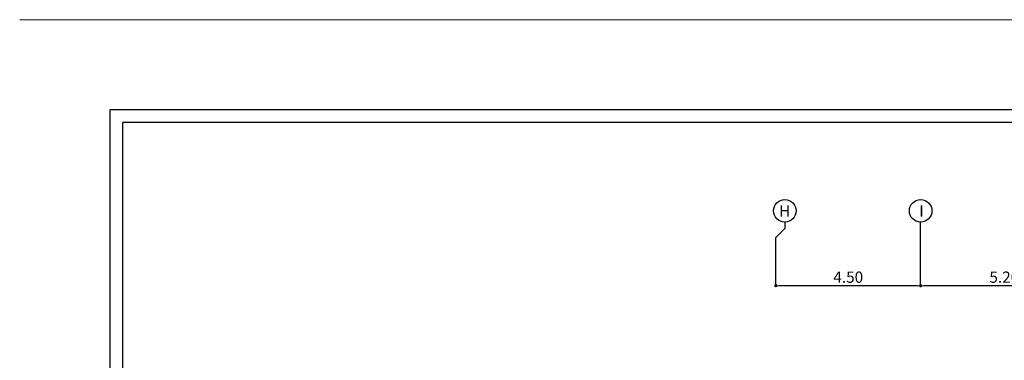
# Model space of a CAD drawing. Units: inches. Extents: x 633 to 969, y -379 to -78.
# Drawn here: x 717 to 748, y -89 to -78 of the extents above; entities that cross this region are included whole.
import ezdxf
from ezdxf.enums import TextEntityAlignment as Align

# ---------------------------------------------------------------- set-up
doc = ezdxf.new("R2010")
doc.units = ezdxf.units.IN
doc.header["$MEASUREMENT"] = 0
doc.layers.get('0').update_dxf_attribs({"lineweight": 20})
doc.layers.get('Defpoints').update_dxf_attribs({"lineweight": 20})
for name, color, linetype, lineweight in [('3', 3, 'Continuous', 30), ('D', 2, 'Continuous', 20), ('T', 2, 'Continuous', 20)]:
    doc.layers.add(name, color=color, linetype=linetype, lineweight=lineweight)
doc.layers.add('Layer3', color=2, linetype='Continuous')
doc.layers.add('Layer4', color=3, linetype='Continuous')
doc.styles.add('ITALICC', font='ITALICC.shx')
doc.styles.add('ROMANC', font='ROMANC.shx')
doc.dimstyles.new('AX1', dxfattribs={"dimtxt": 0.35, "dimasz": 0.1, "dimexe": 0.18, "dimexo": 0.0625, "dimgap": 0.09, "dimtad": 1, "dimzin": 4, "dimdsep": 46, "dimtxsty": 'ITALICC', "dimblk": 'DOT', "dimcen": 0.09, "dimse1": 1, "dimse2": 1, "dimclrd": 256, "dimclre": 256, "dimclrt": 256, "dimadec": 0, "dimazin": 0, "dimtfac": 0.6, "dimtix": 1, "dimtofl": 0, "dimtmove": 2, "dimatfit": 3, "dimldrblk": 'DOT', "dimfxl": 0, "dimtolj": 1, "dimtzin": 4, "dimarcsym": 0})

# ---------------------------------------------------------------- blocks, each defined once
blk = doc.blocks.new('DOT')
at = {"color": 0, "linetype": 'ByBlock'}
blk.add_line((-0.5, 0), (-1, 0), dxfattribs=at)
at = {"color": 0, "linetype": 'ByBlock', "const_width": 0.5}
blk.add_lwpolyline([(-0.25, 0, 1), (0.25, 0, 1)], format="xyb", close=True, dxfattribs=at)
blk = doc.blocks.new('*D633')
at = {"layer": 'D', "lineweight": -2}
blk.add_line((750.068, -86.489), (745.068, -86.489), dxfattribs=at)
at = {"layer": 'Defpoints', "color": 0}
for p in [(744.968, -86.489), (744.968, -86.536), (750.168, -86.536)]:
    blk.add_point(p, dxfattribs=at)
at = {"layer": 'D', "lineweight": -2, "xscale": 0.1, "yscale": 0.1, "zscale": 0.1, "rotation": 180}
blk.add_blockref('DOT', (744.968, -86.489), dxfattribs=at)
at = {"layer": 'D', "lineweight": -2, "xscale": 0.1, "yscale": 0.1, "zscale": 0.1}
blk.add_blockref('DOT', (750.168, -86.489), dxfattribs=at)
at = {"layer": 'D', "insert": (747.568, -86.224), "char_height": 0.35, "attachment_point": 5, "style": 'ITALICC'}
blk.add_mtext('\\A1;5.20', dxfattribs=at)
blk = doc.blocks.new('*D634')
at = {"layer": 'D', "lineweight": -2}
blk.add_line((744.868, -86.489), (740.568, -86.489), dxfattribs=at)
at = {"layer": 'Defpoints', "color": 0}
for p in [(740.468, -86.489), (740.468, -86.536), (744.968, -86.536)]:
    blk.add_point(p, dxfattribs=at)
at = {"layer": 'D', "lineweight": -2, "xscale": 0.1, "yscale": 0.1, "zscale": 0.1, "rotation": 180}
blk.add_blockref('DOT', (740.468, -86.489), dxfattribs=at)
at = {"layer": 'D', "lineweight": -2, "xscale": 0.1, "yscale": 0.1, "zscale": 0.1}
blk.add_blockref('DOT', (744.968, -86.489), dxfattribs=at)
at = {"layer": 'D', "insert": (742.718, -86.224), "char_height": 0.35, "attachment_point": 5, "style": 'ITALICC'}
blk.add_mtext('\\A1;4.50', dxfattribs=at)

msp = doc.modelspace()

# ---------------------------------------------------------------- linework, layer by layer
at = {"layer": '3'}
for p, q in [((740.746, -84.714), (740.468, -84.991)), ((740.746, -84.514), (740.746, -84.714)), ((744.968, -86.514), (744.968, -84.514)), ((740.468, -86.514), (740.468, -84.991))]:
    msp.add_line(p, q, dxfattribs=at)
for centre in [(740.746, -84.164), (744.968, -84.164)]:
    msp.add_circle(centre, 0.35, dxfattribs=at)
at = {"layer": 'D'}
msp.add_line((716.968, -78.218), (800.968, -78.218), dxfattribs=at)
at = {"layer": 'Layer3'}
for p, q in [((719.768, -81.018), (719.768, -134.618)), ((797.168, -81.018), (719.768, -81.018))]:
    msp.add_line(p, q, dxfattribs=at)
at = {"layer": 'Layer4'}
for p, q in [((720.168, -81.418), (720.168, -134.218)), ((796.768, -81.418), (720.168, -81.418))]:
    msp.add_line(p, q, dxfattribs=at)

# ---------------------------------------------------------------- texts
at = {"layer": 'T', "style": 'ROMANC'}
for s, p in [('H', (740.745, -84.164)), ('I', (744.995, -84.164))]:
    msp.add_text(s, height=0.35, dxfattribs=at).set_placement(p, align=Align.MIDDLE_CENTER)

# ---------------------------------------------------------------- dimensions: what is measured, and where the dimension line sits
at = {"layer": 'D'}
for base, p1, p2, picture, middle in [((740.468, -86.489), (744.968, -86.536), (740.468, -86.536), '*D634', (742.718, -86.224)), ((744.968, -86.489), (750.168, -86.536), (744.968, -86.536), '*D633', (747.568, -86.224))]:
    dim = msp.add_linear_dim(base=base, p1=p1, p2=p2, dimstyle='AX1', dxfattribs=at)
    dim.commit()
    dim.dimension.update_dxf_attribs({"geometry": picture, "text_midpoint": middle})

doc.saveas('drawing.dxf')
